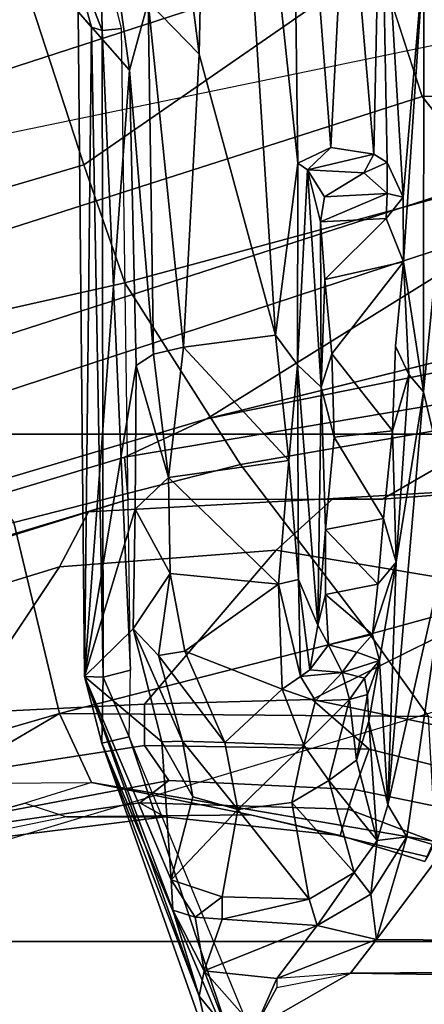
# Model space of a CAD drawing. Units: inches. Extents: x -2 to 130, y -6 to 129.
# Drawn here: x 23 to 24, y 21 to 22 of the extents above; entities that cross this region are included whole.
import ezdxf

# ---------------------------------------------------------------- set-up
doc = ezdxf.new("R2010")
doc.units = ezdxf.units.IN
doc.header["$MEASUREMENT"] = 0
for name, color, linetype in [('SEAT-BASE', 5, 'Continuous'), ('SEAT-CHASSIS', 5, 'Continuous'), ('SEAT-FABRIC', 5, 'Continuous'), ('SEAT-FRAME', 5, 'Continuous'), ('SEAT-OTHER', 7, 'Continuous')]:
    doc.layers.add(name, color=color, linetype=linetype)
doc.styles.get("Standard").update_dxf_attribs({"font": 'arial.ttf'})

# ---------------------------------------------------------------- blocks, each defined once
blk = doc.blocks.new('1AERON2_B_TLIM_ARMS_POSTUREFITSL_3T')
at = {"layer": 'SEAT-BASE'}
for points in [[(-1.0437, 1.701, 6.6264), (-4.3746, 12.7122, 4.1389), (-4.324, 12.2313, 4.2077), (-1.2495, 1.6518, 6.5161)], [(-4.324, 12.2313, 4.2077), (-3.8678, 10.5115, 4.5256), (-1.3248, 1.7804, 6.4477), (-1.2495, 1.6518, 6.5161)], [(-0.1542, 1.3595, 4.1832), (-3.5595, 11.7694, 3.1616), (-3.47, 11.8649, 3.2423), (-0.095, 1.3539, 4.3018)], [(-3.47, 11.8649, 3.2423), (-2.9258, 9.7068, 3.9879), (-0.1239, 1.7559, 5.6622), (-0.095, 1.3539, 4.3018)], [(-3.6772, 11.7154, 3.1096), (-3.5595, 11.7694, 3.1616), (-0.1542, 1.3595, 4.1832), (-0.2684, 1.3642, 4.119)], [(-0.4265, 1.3128, 4.119), (-3.7957, 11.6821, 3.0957), (-3.6772, 11.7154, 3.1096), (-0.2684, 1.3642, 4.119)], [(-0.5847, 1.2614, 4.119), (-3.9113, 11.6394, 3.1096), (-3.7957, 11.6821, 3.0957), (-0.4265, 1.3128, 4.119)], [(-0.719, 1.1512, 4.3018), (-4.1668, 11.6385, 3.2423), (-4.0382, 11.6139, 3.1616), (-0.6744, 1.1905, 4.1832)], [(-3.3384, 9.5727, 3.9879), (-4.1668, 11.6385, 3.2423), (-0.719, 1.1512, 4.3018), (-0.9319, 1.4933, 5.6622)], [(-4.0382, 11.6139, 3.1616), (-3.9113, 11.6394, 3.1096), (-0.5847, 1.2614, 4.119), (-0.6744, 1.1905, 4.1832)], [(-1.032, 1.6207, 6.1381), (-3.4972, 9.548, 4.4046), (-3.4299, 9.5829, 4.297), (-1.0187, 1.578, 6.004)], [(-3.4299, 9.5829, 4.297), (-3.3783, 9.5833, 4.1787), (-0.9734, 1.5819, 5.8711), (-1.0187, 1.578, 6.004)], [(-0.9734, 1.5819, 5.8711), (-3.3783, 9.5833, 4.1787), (-3.3384, 9.5727, 3.9879), (-0.9319, 1.4933, 5.6622)], [(-3.3759, 8.8451, 4.6181), (-3.1559, 8.3768, 4.7054), (-1.0913, 1.6518, 6.156), (-1.2492, 1.7567, 6.1669)], [(-1.0913, 1.6518, 6.156), (-3.1559, 8.3768, 4.7054), (-3.1003, 8.2717, 4.6837), (-1.032, 1.6207, 6.1381)], [(-0.5199, 1.9742, 6.6862), (-0.7398, 1.9027, 6.6862), (-0.6581, 1.6256, 6.7516), (-0.423, 1.702, 6.7516)], [(-0.6581, 1.6256, 6.7516), (-0.7398, 1.9027, 6.6862), (-0.8432, 1.8393, 6.6746), (-0.7854, 1.5817, 6.7366)], [(-0.8432, 1.8393, 6.6746), (-1.0437, 1.701, 6.6264), (-0.9812, 1.457, 6.7006), (-0.7854, 1.5817, 6.7366)], [(-1.3459, 1.6887, 6.4283), (-1.3608, 1.6445, 6.3943), (-1.3855, 1.7651, 6.3529), (-1.3697, 1.7747, 6.3972)], [(-1.3248, 1.7804, 6.4477), (-1.3237, 1.6176, 6.4607), (-1.3459, 1.6887, 6.4283), (-1.3697, 1.7747, 6.3972)], [(-1.3248, 1.7804, 6.4477), (-1.3237, 1.6176, 6.4607), (-1.3237, 1.6176, 6.4607), (-1.2495, 1.6518, 6.5161)], [(-1.3608, 1.6445, 6.3943), (-1.3855, 1.7651, 6.3529), (-1.3883, 1.7602, 6.3093), (-1.3608, 1.5386, 6.3341)], [(-1.2839, 1.5604, 6.2224), (-1.3217, 1.5343, 6.2577), (-1.3634, 1.7538, 6.2369), (-1.316, 1.7665, 6.1859)], [(-1.2395, 1.5603, 6.2066), (-1.2839, 1.5604, 6.2224), (-1.316, 1.7665, 6.1859), (-1.2492, 1.7567, 6.1669)], [(-1.3455, 1.5654, 6.2874), (-1.3608, 1.5386, 6.3341), (-1.3883, 1.7602, 6.3093), (-1.3716, 1.7435, 6.26)], [(-1.3455, 1.5654, 6.2874), (-1.3716, 1.7435, 6.26), (-1.3634, 1.7538, 6.2369), (-1.3217, 1.5343, 6.2577)], [(-1.2395, 1.5603, 6.2066), (-1.2492, 1.7567, 6.1669), (-1.0913, 1.6518, 6.156), (-1.0736, 1.4185, 6.2079)], [(-0.9812, 1.457, 6.7006), (-1.0437, 1.701, 6.6264), (-1.2495, 1.6518, 6.5161), (-1.1641, 1.318, 6.6391)], [(-0.4186, 1.2801, 6.8397), (-0.423, 1.702, 6.7516), (-0.6581, 1.6256, 6.7516), (-0.4186, 1.2801, 6.8397)], [(-1.3237, 1.6176, 6.4607), (-1.3459, 1.6887, 6.4283), (-1.3608, 1.6445, 6.3943), (-1.3587, 1.4464, 6.4353)], [(-1.2525, 1.2546, 6.5979), (-1.2495, 1.6518, 6.5161), (-1.3237, 1.6176, 6.4607), (-1.3873, 1.247, 6.4886)], [(-1.3807, 1.3496, 6.3617), (-1.3587, 1.4464, 6.4353), (-1.3608, 1.6445, 6.3943), (-1.3608, 1.5386, 6.3341)], [(-1.2495, 1.6518, 6.5161), (-1.2495, 1.6518, 6.5161), (-1.2525, 1.2546, 6.5979), (-1.1641, 1.318, 6.6391)], [(-1.0736, 1.4185, 6.2079), (-1.0913, 1.6518, 6.156), (-1.032, 1.6207, 6.1381), (-1.0179, 1.3573, 6.1793)], [(-0.7854, 1.5817, 6.7366), (-0.6725, 1.1665, 6.8397), (-0.4186, 1.2801, 6.8397), (-0.6581, 1.6256, 6.7516)], [(-1.3237, 1.6176, 6.4607), (-1.3587, 1.4464, 6.4353), (-1.4039, 1.2555, 6.449), (-1.3873, 1.247, 6.4886)], [(-1.032, 1.6207, 6.1381), (-1.0187, 1.578, 6.004), (-1.0184, 1.3041, 6.06), (-1.0179, 1.3573, 6.1793)], [(-1.0184, 1.3041, 6.06), (-1.0187, 1.578, 6.004), (-0.9734, 1.5819, 5.8711), (-0.8883, 1.0796, 6.0105)], [(-0.9016, 1.0001, 6.8397), (-0.6725, 1.1665, 6.8397), (-0.7854, 1.5817, 6.7366), (-0.9812, 1.457, 6.7006)], [(-0.8443, 1.0617, 5.7919), (-0.8883, 1.0796, 6.0105), (-0.9734, 1.5819, 5.8711), (-0.9319, 1.4933, 5.6622)], [(-1.3807, 1.3496, 6.3617), (-1.3608, 1.5386, 6.3341), (-1.3455, 1.5654, 6.2874), (-1.3524, 1.3412, 6.2976)], [(-1.3313, 1.3345, 6.2789), (-1.3524, 1.3412, 6.2976), (-1.3455, 1.5654, 6.2874), (-1.3217, 1.5343, 6.2577)], [(-1.3313, 1.3345, 6.2789), (-1.3217, 1.5343, 6.2577), (-1.2839, 1.5604, 6.2224), (-1.2878, 1.3185, 6.2518)], [(-1.2878, 1.3185, 6.2518), (-1.2839, 1.5604, 6.2224), (-1.2395, 1.5603, 6.2066), (-1.2342, 1.3799, 6.2319)], [(-1.2342, 1.3799, 6.2319), (-1.2395, 1.5603, 6.2066), (-1.0736, 1.4185, 6.2079), (-1.1187, 1.1478, 6.2723)], [(-0.9319, 1.4933, 5.6622), (-0.719, 1.1512, 4.3018), (-0.8221, 1.0503, 5.494), (-0.877, 1.2718, 5.5781)], [(-0.8221, 1.0503, 5.494), (-0.8221, 1.0503, 5.494), (-0.8443, 1.0617, 5.7919), (-0.9319, 1.4933, 5.6622)], [(-1.1641, 1.318, 6.6391), (-1.1141, 1.1353, 6.7098), (-0.9016, 1.0001, 6.8397), (-0.9812, 1.457, 6.7006)], [(-1.4039, 1.2555, 6.449), (-1.3587, 1.4464, 6.4353), (-1.3807, 1.3496, 6.3617), (-1.4088, 1.2586, 6.3883)], [(-1.0061, 1.1609, 6.2525), (-1.1187, 1.1478, 6.2723), (-1.0736, 1.4185, 6.2079), (-1.0179, 1.3573, 6.1793)], [(-1.2777, 1.1714, 6.2534), (-1.3131, 1.2173, 6.2593), (-1.2878, 1.3185, 6.2518), (-1.2342, 1.3799, 6.2319)], [(-1.1795, 1.0618, 6.2849), (-1.2777, 1.1714, 6.2534), (-1.2342, 1.3799, 6.2319), (-1.1187, 1.1478, 6.2723)], [(-1.3874, 1.2492, 6.3212), (-1.4088, 1.2586, 6.3883), (-1.3807, 1.3496, 6.3617), (-1.3524, 1.3412, 6.2976)], [(-0.997, 1.0198, 6.181), (-1.0061, 1.1609, 6.2525), (-1.0179, 1.3573, 6.1793), (-1.0184, 1.3041, 6.06)], [(-1.3874, 1.2492, 6.3212), (-1.3524, 1.3412, 6.2976), (-1.3313, 1.3345, 6.2789), (-1.352, 1.2334, 6.2814)], [(-1.3131, 1.2173, 6.2593), (-1.352, 1.2334, 6.2814), (-1.3313, 1.3345, 6.2789), (-1.2878, 1.3185, 6.2518)], [(-1.1141, 1.1353, 6.7098), (-1.1641, 1.318, 6.6391), (-1.2525, 1.2546, 6.5979), (-1.329, 0.9608, 6.6517)], [(-0.5843, 1.168, 4.1108), (-0.5847, 1.2614, 4.119), (-0.3873, 1.3255, 4.119), (-0.3327, 1.2498, 4.1108)], [(-0.8981, 1.0035, 6.0349), (-0.997, 1.0198, 6.181), (-1.0184, 1.3041, 6.06), (-0.8883, 1.0796, 6.0105)], [(-0.6725, 1.1665, 6.8397), (-0.6291, 1.0913, 6.9828), (-0.3917, 1.1976, 6.9828), (-0.4186, 1.2801, 6.8397)], [(-0.5843, 1.168, 4.1108), (-0.6776, 1.0921, 4.1852), (-0.6744, 1.1905, 4.1832), (-0.5847, 1.2614, 4.119)]]:
    blk.add_3dface(points, dxfattribs=at)
at = {"layer": 'SEAT-CHASSIS'}
for points in [[(-0.4207, 1.6419, 11.6177), (-0.5134, 1.6058, 11.6399), (-0.4189, 1.6079, 11.6432)], [(-0.4207, 1.6419, 11.6177), (-0.5099, 1.6175, 11.6193), (-0.5134, 1.6058, 11.6399)], [(-0.5099, 1.6175, 11.6193), (-0.4207, 1.6419, 11.6177), (-0.4933, 1.6319, 11.4497)], [(-1.4612, 1.5299, 11.3467), (-1.5538, 1.5016, 11.389), (-1.2095, 1.625, 11.4041)], [(-1.2815, 1.6063, 11.6928), (-1.2095, 1.625, 11.4041), (-1.5538, 1.5016, 11.389)], [(-1.4286, 1.5316, 11.2881), (-1.4612, 1.5299, 11.3467), (-1.2095, 1.625, 11.4041)], [(-1.2095, 1.625, 11.4041), (-1.28, 1.5417, 10.6083), (-1.4286, 1.5316, 11.2881)], [(-1.2101, 1.6048, 11.7063), (-1.2095, 1.625, 11.4041), (-1.2815, 1.6063, 11.6928)], [(-1.28, 1.5417, 10.6083), (-1.2095, 1.625, 11.4041), (-1.1582, 1.5727, 10.4699)], [(-1.2095, 1.625, 11.4041), (-1.2101, 1.6048, 11.7063), (-0.5099, 1.6175, 11.6193)], [(-0.5562, 1.5767, 10.5193), (-1.2095, 1.625, 11.4041), (-0.4933, 1.6319, 11.4497)], [(-0.4933, 1.6319, 11.4497), (-1.2095, 1.625, 11.4041), (-0.5099, 1.6175, 11.6193)], [(-0.8744, 1.5693, 10.4027), (-1.2095, 1.625, 11.4041), (-0.5562, 1.5767, 10.5193)], [(-1.0292, 1.5703, 10.41), (-1.2095, 1.625, 11.4041), (-0.8744, 1.5693, 10.4027)], [(-1.1582, 1.5727, 10.4699), (-1.2095, 1.625, 11.4041), (-1.0292, 1.5703, 10.41)], [(-0.4811, 1.5871, 10.5497), (-0.5562, 1.5767, 10.5193), (-0.4933, 1.6319, 11.4497)], [(-0.5099, 1.6175, 11.6193), (-1.2101, 1.6048, 11.7063), (-0.5134, 1.6058, 11.6399)], [(-1.6418, 1.4537, 11.6616), (-1.2745, 1.577, 11.718), (-1.2815, 1.6063, 11.6928)], [(-1.6207, 1.4865, 11.6365), (-1.6418, 1.4537, 11.6616), (-1.2815, 1.6063, 11.6928)], [(-1.5538, 1.5016, 11.389), (-1.6207, 1.4865, 11.6365), (-1.2815, 1.6063, 11.6928)], [(-1.2101, 1.6048, 11.7063), (-1.2815, 1.6063, 11.6928), (-1.2745, 1.577, 11.718)], [(-1.2026, 1.5756, 11.7265), (-1.2101, 1.6048, 11.7063), (-1.2745, 1.577, 11.718)], [(-1.2026, 1.5756, 11.7265), (-0.5134, 1.6058, 11.6399), (-1.2101, 1.6048, 11.7063)], [(-0.5134, 1.6058, 11.6399), (-1.2026, 1.5756, 11.7265), (-0.5113, 1.5853, 11.655)], [(-0.5134, 1.6058, 11.6399), (-0.5113, 1.5853, 11.655), (-0.4189, 1.6079, 11.6432)], [(-0.4811, 1.5871, 10.5497), (-0.4827, 1.5565, 10.5088), (-0.5562, 1.5767, 10.5193)], [(-1.2745, 1.577, 11.718), (-1.6418, 1.4537, 11.6616), (-1.6219, 1.4336, 11.6717)], [(-1.2794, 1.5194, 10.5363), (-1.28, 1.5417, 10.6083), (-1.1582, 1.5727, 10.4699)], [(-1.1582, 1.5727, 10.4699), (-1.187, 1.5453, 10.448), (-1.2794, 1.5194, 10.5363)], [(-1.0985, 1.5329, 10.3866), (-1.187, 1.5453, 10.448), (-1.1582, 1.5727, 10.4699)], [(-1.0985, 1.5329, 10.3866), (-1.1582, 1.5727, 10.4699), (-1.0292, 1.5703, 10.41)], [(-1.0292, 1.5703, 10.41), (-0.995, 1.5344, 10.3598), (-1.0985, 1.5329, 10.3866)], [(-0.995, 1.5344, 10.3598), (-1.0292, 1.5703, 10.41), (-0.8744, 1.5693, 10.4027)], [(-0.8623, 1.5508, 10.377), (-0.8744, 1.5693, 10.4027), (-0.5562, 1.5767, 10.5193)], [(-0.5562, 1.5767, 10.5193), (-0.4827, 1.5565, 10.5088), (-0.8623, 1.5508, 10.377)], [(-0.995, 1.5344, 10.3598), (-0.8744, 1.5693, 10.4027), (-0.8623, 1.5508, 10.377)], [(-0.8623, 1.5508, 10.377), (-0.8547, 1.5186, 10.3573), (-0.995, 1.5344, 10.3598)], [(-0.8623, 1.5508, 10.377), (-0.4827, 1.5565, 10.5088), (-0.8547, 1.5186, 10.3573)], [(-0.8547, 1.5186, 10.3573), (-0.4827, 1.5565, 10.5088), (-0.5389, 1.5016, 10.4685)], [(-0.5389, 1.5016, 10.4685), (-0.4827, 1.5565, 10.5088), (-0.4455, 1.5135, 10.5035)], [(-1.4286, 1.5316, 11.2881), (-1.28, 1.5417, 10.6083), (-1.3392, 1.5083, 10.6592)], [(-1.2794, 1.5194, 10.5363), (-1.3392, 1.5083, 10.6592), (-1.28, 1.5417, 10.6083)], [(-1.2808, 1.4738, 10.5141), (-1.2794, 1.5194, 10.5363), (-1.187, 1.5453, 10.448)], [(-1.1824, 1.5171, 10.4264), (-1.2808, 1.4738, 10.5141), (-1.187, 1.5453, 10.448)], [(-1.1824, 1.5171, 10.4264), (-1.187, 1.5453, 10.448), (-1.0985, 1.5329, 10.3866)], [(-1.4612, 1.5299, 11.3467), (-1.5267, 1.4962, 11.3651), (-1.5538, 1.5016, 11.389)], [(-1.5267, 1.4962, 11.3651), (-1.4612, 1.5299, 11.3467), (-1.4688, 1.5058, 11.3315)], [(-1.4471, 1.4767, 11.278), (-1.4688, 1.5058, 11.3315), (-1.4286, 1.5316, 11.2881)], [(-1.4612, 1.5299, 11.3467), (-1.4286, 1.5316, 11.2881), (-1.4688, 1.5058, 11.3315)], [(-1.353, 1.4601, 10.6514), (-1.4471, 1.4767, 11.278), (-1.4286, 1.5316, 11.2881)], [(-1.353, 1.4601, 10.6514), (-1.4286, 1.5316, 11.2881), (-1.3392, 1.5083, 10.6592)], [(-1.0985, 1.5329, 10.3866), (-1.1099, 1.4162, 10.3838), (-1.1824, 1.5171, 10.4264)], [(-0.9768, 1.405, 10.3548), (-1.1099, 1.4162, 10.3838), (-0.995, 1.5344, 10.3598)], [(-1.0985, 1.5329, 10.3866), (-0.995, 1.5344, 10.3598), (-1.1099, 1.4162, 10.3838)], [(-0.995, 1.5344, 10.3598), (-0.8547, 1.5186, 10.3573), (-0.9768, 1.405, 10.3548)], [(-1.353, 1.4601, 10.6514), (-1.3392, 1.5083, 10.6592), (-1.2794, 1.5194, 10.5363)], [(-1.2794, 1.5194, 10.5363), (-1.2808, 1.4738, 10.5141), (-1.353, 1.4601, 10.6514)], [(-1.2808, 1.4738, 10.5141), (-1.1824, 1.5171, 10.4264), (-1.2231, 1.4121, 10.4602)], [(-1.1824, 1.5171, 10.4264), (-1.1099, 1.4162, 10.3838), (-1.2231, 1.4121, 10.4602)], [(-0.8547, 1.5186, 10.3573), (-0.8417, 1.4193, 10.3584), (-0.9768, 1.405, 10.3548)], [(-0.8417, 1.4193, 10.3584), (-0.8547, 1.5186, 10.3573), (-0.5389, 1.5016, 10.4685)], [(-0.4455, 1.5135, 10.5035), (0.1993, 1.486, 10.7456), (-0.5389, 1.5016, 10.4685)], [(-1.5904, 1.4717, 11.3795), (-1.6207, 1.4865, 11.6365), (-1.5538, 1.5016, 11.389)], [(-1.5538, 1.5016, 11.389), (-1.5267, 1.4962, 11.3651), (-1.5904, 1.4717, 11.3795)], [(-1.5267, 1.4962, 11.3651), (-1.5883, 1.4418, 11.3653), (-1.5904, 1.4717, 11.3795)], [(-1.535, 1.4179, 11.3605), (-1.5883, 1.4418, 11.3653), (-1.5267, 1.4962, 11.3651)], [(-1.5267, 1.4962, 11.3651), (-1.4777, 1.3747, 11.3406), (-1.535, 1.4179, 11.3605)], [(-1.4688, 1.5058, 11.3315), (-1.4711, 1.4767, 11.3293), (-1.5267, 1.4962, 11.3651)], [(-1.4711, 1.4767, 11.3293), (-1.4777, 1.3747, 11.3406), (-1.5267, 1.4962, 11.3651)], [(-1.4711, 1.4767, 11.3293), (-1.4688, 1.5058, 11.3315), (-1.4471, 1.4767, 11.278)], [(-0.5389, 1.5016, 10.4685), (0.1993, 1.486, 10.7456), (-0.8417, 1.4193, 10.3584)], [(0.1993, 1.486, 10.7456), (-0.6565, 1.3953, 10.4341), (-0.8417, 1.4193, 10.3584)], [(-0.08, 1.4029, 10.652), (-0.6565, 1.3953, 10.4341), (0.1993, 1.486, 10.7456)], [(-1.4495, 1.383, 11.3033), (-1.4777, 1.3747, 11.3406), (-1.4711, 1.4767, 11.3293)], [(-1.4495, 1.383, 11.3033), (-1.4711, 1.4767, 11.3293), (-1.4471, 1.4767, 11.278)], [(-1.353, 1.4601, 10.6514), (-1.4495, 1.383, 11.3033), (-1.4471, 1.4767, 11.278)], [(-1.2808, 1.4738, 10.5141), (-1.2836, 1.3888, 10.5407), (-1.353, 1.4601, 10.6514)], [(-1.2231, 1.4121, 10.4602), (-1.2836, 1.3888, 10.5407), (-1.2808, 1.4738, 10.5141)], [(-1.353, 1.4601, 10.6514), (-1.3452, 1.4018, 10.6546), (-1.4495, 1.383, 11.3033)], [(-1.3452, 1.4018, 10.6546), (-1.353, 1.4601, 10.6514), (-1.2836, 1.3888, 10.5407)], [(-1.5717, -1.455, 11.3629), (-1.5883, 1.4418, 11.3653), (-1.5292, 1.3385, 11.3622)], [(-1.5445, 1.4179, 11.3622), (-1.5292, 1.3385, 11.3622), (-1.5883, 1.4418, 11.3653)], [(-1.5883, 1.4418, 11.3653), (-1.535, 1.4179, 11.3605), (-1.5445, 1.4179, 11.3622)], [(-1.535, 1.4179, 11.3605), (-1.4777, 1.3747, 11.3406), (-1.493, 1.3107, 11.3598)], [(-1.5292, 1.3385, 11.3622), (-1.535, 1.4179, 11.3605), (-1.493, 1.3107, 11.3598)], [(-1.2231, 1.4121, 10.4602), (-1.2357, 1.3763, 10.4987), (-1.2836, 1.3888, 10.5407)], [(-1.2357, 1.3763, 10.4987), (-1.2231, 1.4121, 10.4602), (-1.2094, 1.3924, 10.4671)], [(-1.1099, 1.4162, 10.3838), (-1.2094, 1.3924, 10.4671), (-1.2231, 1.4121, 10.4602)], [(-1.1051, 1.3945, 10.4002), (-1.2094, 1.3924, 10.4671), (-1.1099, 1.4162, 10.3838)], [(-1.1051, 1.3945, 10.4002), (-1.1099, 1.4162, 10.3838), (-0.9768, 1.405, 10.3548)], [(-0.8738, 1.3956, 10.3666), (-0.9768, 1.405, 10.3548), (-0.8417, 1.4193, 10.3584)], [(-0.8417, 1.4193, 10.3584), (-0.6565, 1.3953, 10.4341), (-0.8738, 1.3956, 10.3666)], [(-1.4495, 1.383, 11.3033), (-1.3452, 1.4018, 10.6546), (-1.4209, 1.3346, 11.3027)], [(-1.3452, 1.4018, 10.6546), (-1.3216, 1.362, 10.6579), (-1.4209, 1.3346, 11.3027)], [(-1.3452, 1.4018, 10.6546), (-1.2836, 1.3888, 10.5407), (-1.3216, 1.362, 10.6579)], [(-0.9768, 1.405, 10.3548), (-0.8738, 1.3956, 10.3666), (-1.1051, 1.3945, 10.4002)], [(-0.6565, 1.3953, 10.4341), (-0.08, 1.4029, 10.652), (-0.6396, 1.3597, 10.4572)], [(-0.08, 1.4029, 10.652), (-0.3055, 1.3426, 10.6004), (-0.6396, 1.3597, 10.4572)], [(-1.2357, 1.3763, 10.4987), (-1.2094, 1.3924, 10.4671), (-1.2052, 1.3476, 10.5765)], [(-1.2094, 1.3924, 10.4671), (-1.1051, 1.3945, 10.4002), (-1.2023, 1.3825, 10.5034)], [(-1.2023, 1.3825, 10.5034), (-1.2052, 1.3476, 10.5765), (-1.2094, 1.3924, 10.4671)], [(-1.1542, 1.3737, 10.8767), (-1.2023, 1.3825, 10.5034), (-1.1051, 1.3945, 10.4002)], [(-0.8738, 1.3956, 10.3666), (-0.8979, 1.3701, 11.012), (-1.1542, 1.3737, 10.8767)], [(-1.1051, 1.3945, 10.4002), (-0.8738, 1.3956, 10.3666), (-1.1542, 1.3737, 10.8767)], [(-0.6635, 1.385, 10.4534), (-0.8979, 1.3701, 11.012), (-0.8738, 1.3956, 10.3666)], [(-0.8738, 1.3956, 10.3666), (-0.6565, 1.3953, 10.4341), (-0.6635, 1.385, 10.4534)], [(-0.6565, 1.3953, 10.4341), (-0.6396, 1.3597, 10.4572), (-0.6635, 1.385, 10.4534)], [(-1.4495, 1.383, 11.3033), (-1.4209, 1.3346, 11.3027), (-1.4777, 1.3747, 11.3406)], [(-1.2836, 1.3888, 10.5407), (-1.2345, 1.3397, 10.5531), (-1.3216, 1.362, 10.6579)], [(-1.2357, 1.3763, 10.4987), (-1.2345, 1.3397, 10.5531), (-1.2836, 1.3888, 10.5407)], [(-1.1754, 1.3625, 10.8439), (-1.2052, 1.3476, 10.5765), (-1.2023, 1.3825, 10.5034)], [(-1.1542, 1.3737, 10.8767), (-1.1754, 1.3625, 10.8439), (-1.2023, 1.3825, 10.5034)], [(-0.7197, 1.371, 10.8846), (-0.8979, 1.3701, 11.012), (-0.6635, 1.385, 10.4534)], [(-0.6635, 1.385, 10.4534), (-0.6929, 1.3667, 10.802), (-0.7197, 1.371, 10.8846)], [(-0.6667, 1.3242, 10.5299), (-0.6929, 1.3667, 10.802), (-0.6635, 1.385, 10.4534)], [(-0.6667, 1.3242, 10.5299), (-0.6635, 1.385, 10.4534), (-0.6469, 1.3137, 10.5102)], [(-0.6396, 1.3597, 10.4572), (-0.6469, 1.3137, 10.5102), (-0.6635, 1.385, 10.4534)], [(-1.493, 1.3107, 11.3598), (-1.4777, 1.3747, 11.3406), (-1.4439, 1.3167, 11.34)], [(-1.4439, 1.3167, 11.34), (-1.4777, 1.3747, 11.3406), (-1.4209, 1.3346, 11.3027)], [(-1.2357, 1.3763, 10.4987), (-1.2052, 1.3476, 10.5765), (-1.2345, 1.3397, 10.5531)], [(-1.1542, 1.3737, 10.8767), (-1.1212, 1.3654, 10.9417), (-1.1754, 1.3625, 10.8439)], [(-1.1542, 1.3737, 10.8767), (-0.8979, 1.3701, 11.012), (-1.0512, 1.3657, 10.997)], [(-1.1542, 1.3737, 10.8767), (-1.0512, 1.3657, 10.997), (-1.1212, 1.3654, 10.9417)], [(-0.9518, 1.3563, 11.0282), (-1.0512, 1.3657, 10.997), (-0.8979, 1.3701, 11.012)], [(-0.9518, 1.3563, 11.0282), (-0.8979, 1.3701, 11.012), (-0.862, 1.3587, 11.015)], [(-0.7819, 1.3664, 10.9681), (-0.8979, 1.3701, 11.012), (-0.7197, 1.371, 10.8846)], [(-0.862, 1.3587, 11.015), (-0.8979, 1.3701, 11.012), (-0.7819, 1.3664, 10.9681)], [(-0.7161, 1.3001, 10.8925), (-0.7819, 1.3664, 10.9681), (-0.7197, 1.371, 10.8846)], [(-0.689, 1.2993, 10.8021), (-0.7161, 1.3001, 10.8925), (-0.7197, 1.371, 10.8846)], [(-0.689, 1.2993, 10.8021), (-0.7197, 1.371, 10.8846), (-0.6929, 1.3667, 10.802)], [(-1.3216, 1.362, 10.6579), (-1.3863, 1.3098, 11.2989), (-1.4209, 1.3346, 11.3027)], [(-1.3863, 1.3098, 11.2989), (-1.3216, 1.362, 10.6579), (-1.2996, 1.3321, 10.7242)], [(-1.2996, 1.3321, 10.7242), (-1.3216, 1.362, 10.6579), (-1.2345, 1.3397, 10.5531)], [(-1.1754, 1.3625, 10.8439), (-1.1833, 1.3319, 10.7993), (-1.2052, 1.3476, 10.5765)], [(-1.1754, 1.3625, 10.8439), (-1.1643, 1.315, 10.8843), (-1.1833, 1.3319, 10.7993)], [(-1.1212, 1.3654, 10.9417), (-1.1643, 1.315, 10.8843), (-1.1754, 1.3625, 10.8439)], [(-1.1212, 1.3654, 10.9417), (-1.1102, 1.3092, 10.9586), (-1.1643, 1.315, 10.8843)], [(-1.1102, 1.3092, 10.9586), (-1.1212, 1.3654, 10.9417), (-1.0512, 1.3657, 10.997)], [(-1.0392, 1.3031, 11.0073), (-1.1102, 1.3092, 10.9586), (-1.0512, 1.3657, 10.997)], [(-1.0392, 1.3031, 11.0073), (-1.0512, 1.3657, 10.997), (-0.9518, 1.3563, 11.0282)], [(-0.9447, 1.2933, 11.0293), (-0.9518, 1.3563, 11.0282), (-0.862, 1.3587, 11.015)], [(-0.7819, 1.3664, 10.9681), (-0.7628, 1.2817, 10.966), (-0.862, 1.3587, 11.015)], [(-0.7161, 1.3001, 10.8925), (-0.7628, 1.2817, 10.966), (-0.7819, 1.3664, 10.9681)], [(-0.689, 1.2993, 10.8021), (-0.6929, 1.3667, 10.802), (-0.6667, 1.3242, 10.5299)], [(-0.3055, 1.3426, 10.6004), (-0.6469, 1.3137, 10.5102), (-0.6396, 1.3597, 10.4572)], [(-1.2112, 1.3234, 10.6406), (-1.2345, 1.3397, 10.5531), (-1.2052, 1.3476, 10.5765)], [(-1.1924, 1.3076, 10.8567), (-1.2112, 1.3234, 10.6406), (-1.2052, 1.3476, 10.5765)], [(-1.2052, 1.3476, 10.5765), (-1.1833, 1.3319, 10.7993), (-1.1924, 1.3076, 10.8567)], [(-1.0392, 1.3031, 11.0073), (-0.9518, 1.3563, 11.0282), (-0.9447, 1.2933, 11.0293)], [(-1.5292, 1.3385, 11.3622), (-1.5115, -1.2978, 11.3622), (-1.5717, -1.455, 11.3629)], [(-1.5115, -1.2978, 11.3622), (-1.5292, 1.3385, 11.3622), (-1.493, 1.3107, 11.3598)], [(-1.2288, 1.3203, 10.6427), (-1.2996, 1.3321, 10.7242), (-1.2345, 1.3397, 10.5531)], [(-1.2345, 1.3397, 10.5531), (-1.2112, 1.3234, 10.6406), (-1.2288, 1.3203, 10.6427)], [(-0.3055, 1.3426, 10.6004), (-0.2868, 1.306, 10.669), (-0.6469, 1.3137, 10.5102)], [(-1.3863, 1.3098, 11.2989), (-1.4439, 1.3167, 11.34), (-1.4209, 1.3346, 11.3027)], [(-1.2576, 1.3188, 10.7303), (-1.3863, 1.3098, 11.2989), (-1.2996, 1.3321, 10.7242)], [(-1.2288, 1.3203, 10.6427), (-1.2587, 1.3192, 10.7302), (-1.2996, 1.3321, 10.7242)], [(-1.1643, 1.315, 10.8843), (-1.1924, 1.3076, 10.8567), (-1.1833, 1.3319, 10.7993)], [(-1.3823, 1.278, 11.336), (-1.493, 1.3107, 11.3598), (-1.4439, 1.3167, 11.34)], [(-1.4439, 1.3167, 11.34), (-1.3863, 1.3098, 11.2989), (-1.3823, 1.278, 11.336)], [(-1.2576, 1.3188, 10.7303), (-1.3479, 1.2983, 11.2946), (-1.3863, 1.3098, 11.2989)], [(-1.2576, 1.3188, 10.7303), (-1.1924, 1.3076, 10.8567), (-1.3479, 1.2983, 11.2946)], [(-1.1924, 1.3076, 10.8567), (-1.2576, 1.3188, 10.7303), (-1.2288, 1.3203, 10.6427)], [(-1.1924, 1.3076, 10.8567), (-1.2288, 1.3203, 10.6427), (-1.2112, 1.3234, 10.6406)], [(-0.689, 1.2993, 10.8021), (-0.6667, 1.3242, 10.5299), (-0.6558, 1.2991, 10.5667)], [(-0.6469, 1.3137, 10.5102), (-0.6558, 1.2991, 10.5667), (-0.6667, 1.3242, 10.5299)], [(-1.493, 1.3107, 11.3598), (-1.3945, 1.2369, 11.3605), (-1.5115, -1.2978, 11.3622)], [(-1.493, 1.3107, 11.3598), (-1.3823, 1.278, 11.336), (-1.3945, 1.2369, 11.3605)], [(-1.3479, 1.2983, 11.2946), (-1.3823, 1.278, 11.336), (-1.3863, 1.3098, 11.2989)], [(-1.0863, 1.2895, 11.0096), (-1.3479, 1.2983, 11.2946), (-1.1924, 1.3076, 10.8567)], [(-1.1924, 1.3076, 10.8567), (-1.1643, 1.315, 10.8843), (-1.0863, 1.2895, 11.0096)], [(-1.1643, 1.315, 10.8843), (-1.1102, 1.3092, 10.9586), (-1.0863, 1.2895, 11.0096)], [(-1.0392, 1.3031, 11.0073), (-1.0863, 1.2895, 11.0096), (-1.1102, 1.3092, 10.9586)], [(-0.6931, 1.2821, 10.8816), (-0.2868, 1.306, 10.669), (-0.4335, 1.2598, 11.295)], [(-0.6558, 1.2991, 10.5667), (-0.2868, 1.306, 10.669), (-0.6931, 1.2821, 10.8816)], [(-0.2868, 1.306, 10.669), (-0.6558, 1.2991, 10.5667), (-0.6469, 1.3137, 10.5102)], [(-1.3823, 1.278, 11.336), (-1.3479, 1.2983, 11.2946), (-1.0377, 1.2282, 11.3474)], [(-1.0863, 1.2895, 11.0096), (-0.903, 1.26, 11.2914), (-1.3479, 1.2983, 11.2946)], [(-0.903, 1.26, 11.2914), (-1.0377, 1.2282, 11.3474), (-1.3479, 1.2983, 11.2946)], [(-1.0863, 1.2895, 11.0096), (-1.0392, 1.3031, 11.0073), (-0.9447, 1.2933, 11.0293)], [(-0.7161, 1.3001, 10.8925), (-0.6931, 1.2821, 10.8816), (-0.7628, 1.2817, 10.966)], [(-0.689, 1.2993, 10.8021), (-0.6931, 1.2821, 10.8816), (-0.7161, 1.3001, 10.8925)], [(-0.689, 1.2993, 10.8021), (-0.6558, 1.2991, 10.5667), (-0.6931, 1.2821, 10.8816)], [(-1.0863, 1.2895, 11.0096), (-0.9447, 1.2933, 11.0293), (-0.8841, 1.2759, 11.0464)], [(-0.8841, 1.2759, 11.0464), (-0.903, 1.26, 11.2914), (-1.0863, 1.2895, 11.0096)], [(-0.9447, 1.2933, 11.0293), (-0.8535, 1.2903, 11.0157), (-0.8841, 1.2759, 11.0464)], [(-0.7628, 1.2817, 10.966), (-0.8841, 1.2759, 11.0464), (-0.8535, 1.2903, 11.0157)], [(-1.3823, 1.278, 11.336), (-1.0377, 1.2282, 11.3474), (-1.3945, 1.2369, 11.3605)], [(-0.7628, 1.2817, 10.966), (-0.4335, 1.2598, 11.295), (-0.903, 1.26, 11.2914)], [(-0.8841, 1.2759, 11.0464), (-0.7628, 1.2817, 10.966), (-0.903, 1.26, 11.2914)], [(-0.4335, 1.2598, 11.295), (-0.7628, 1.2817, 10.966), (-0.6931, 1.2821, 10.8816)], [(0.0258, 1.2636, 11.3351), (-0.5892, 1.2293, 11.3339), (-0.4335, 1.2598, 11.295)], [(-0.5583, 1.1961, 11.3556), (-0.5892, 1.2293, 11.3339), (0.0258, 1.2636, 11.3351)], [(0.0258, 1.2636, 11.3351), (0.2755, 1.2502, 11.3594), (-0.5583, 1.1961, 11.3556)], [(-1.0377, 1.2282, 11.3474), (-0.903, 1.26, 11.2914), (-0.5892, 1.2293, 11.3339)], [(-0.4335, 1.2598, 11.295), (-0.5892, 1.2293, 11.3339), (-0.903, 1.26, 11.2914)]]:
    blk.add_3dface(points, dxfattribs=at)
at = {"layer": 'SEAT-CHASSIS', "invisible_edges": 12}
for points in [[(-0.8535, 1.2903, 11.0157), (-0.9447, 1.2933, 11.0293), (-0.862, 1.3587, 11.015)], [(-0.862, 1.3587, 11.015), (-0.7628, 1.2817, 10.966), (-0.8535, 1.2903, 11.0157)]]:
    blk.add_3dface(points, dxfattribs=at)
at = {"layer": 'SEAT-FABRIC'}
for points in [[(0.2071, -8.6124, 18.8415), (0.2071, 8.6124, 18.8415), (-0.9484, 8.5757, 18.7401), (-0.9484, -8.5757, 18.7401)], [(-2.2958, -8.4159, 18.6241), (-0.9484, -8.5757, 18.7401), (-0.9484, 8.5757, 18.7401), (-2.2958, 8.4159, 18.6241)]]:
    blk.add_3dface(points, dxfattribs=at)
at = {"layer": 'SEAT-FRAME'}
for points in [[(-2.2873, 2.073, 14.4623), (-2.2875, 1.0366, 14.4867), (-1.4952, 1.0366, 14.585), (-1.4949, 2.073, 14.56)], [(-1.4952, 1.0366, 14.585), (-1.3121, 1.1192, 14.6025), (-1.2147, 1.1383, 14.6116), (-1.4949, 2.073, 14.56)], [(-1.2147, 1.1383, 14.6116), (-1.4949, 2.073, 14.56), (-0.6998, 2.073, 14.631), (-0.5063, 1.1383, 14.6681)], [(-0.6998, 2.073, 14.631), (-0.5063, 1.1383, 14.6681), (0.2034, 1.1383, 14.7033), (0.0974, 2.073, 14.6754)]]:
    blk.add_3dface(points, dxfattribs=at)
at = {"layer": 'SEAT-OTHER'}
blk.add_attdef('OTHER', (-6, -2), '', height=2, dxfattribs=at)

msp = doc.modelspace()

# ---------------------------------------------------------------- block references
at = {"rotation": 90}
msp.add_blockref('1AERON2_B_TLIM_ARMS_POSTUREFITSL_3T', (25.136, 22.9857), dxfattribs=at)

doc.saveas('drawing.dxf')
